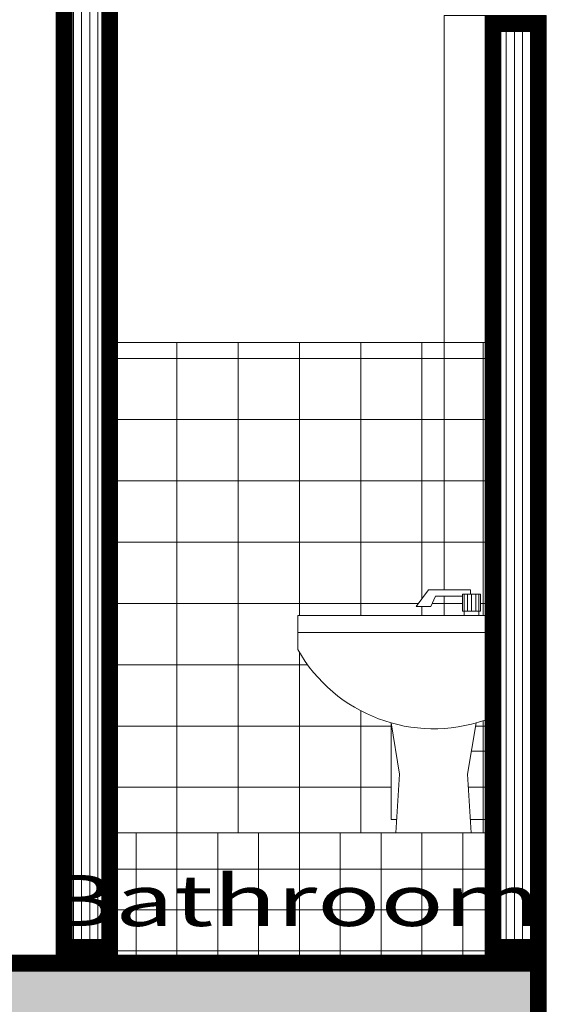
# Model space of a CAD drawing. Units: millimetres. Extents: x 37 to 643, y 8 to 111.
# Drawn here: x 63 to 64, y 92 to 95 of the extents above; entities that cross this region are included whole.
import ezdxf
from ezdxf.enums import TextEntityAlignment as Align

# ---------------------------------------------------------------- set-up
doc = ezdxf.new("R2010")
doc.units = ezdxf.units.MM
for name, color, linetype, lineweight in [('0-Muro Alto', 156, 'Continuous', 5), ('fachada', 7, 'Continuous', 13), ('INFRA', 253, 'Continuous', 0), ('LOSA STDIO ARQ', 7, 'Continuous', 13), ('PISO DE BAÑOS', 142, 'Continuous', 13), ('Tex', 251, 'Continuous', 5)]:
    doc.layers.add(name, color=color, linetype=linetype, lineweight=lineweight)
for name, color, linetype, lineweight, true_color in [('columnas', 7, 'Continuous', 9, 0xb6b4a5), ('pader de baño', 7, 'Continuous', 9, 0x51594d), ('sanitarios', 7, 'Continuous', 13, 0x26384b)]:
    doc.layers.add(name, color=color, linetype=linetype, lineweight=lineweight, true_color=true_color)
doc.styles.add('TEXTO-AMBIENTES', font='GOTHIC.TTF', dxfattribs={"width": 1.5, "height": 0.125})
pattern_1 = [(90, (-77.57826530140156, 20.03219412074952), (-0.02, 0), [])]

msp = doc.modelspace()

# ---------------------------------------------------------------- hatches: boundary and pattern name
at = {"layer": 'INFRA', "lineweight": 5}
h = msp.add_hatch(dxfattribs=at)
h.set_pattern_fill('_USER', color=256, scale=0.02, angle=90, style=0, pattern_type=0)
h.set_pattern_definition(pattern_1)
h.paths.add_polyline_path([(63.13002995203451, 94.80897470331637), (63.0200299520346, 94.80897470331637), (63.0200299520346, 92.34897470331636), (63.13002995203451, 92.34897470331636)])
h = msp.add_hatch(dxfattribs=at)
h.set_pattern_fill('_USER', color=256, scale=0.02, angle=90, style=0, pattern_type=0)
h.set_pattern_definition(pattern_1)
h.paths.add_polyline_path([(64.18002995203446, 94.60897470331636), (64.07002995203425, 94.60897470331636), (64.07002995203425, 92.34897470331636), (64.18002995203446, 92.34897470331636)])
at = {"layer": 'LOSA STDIO ARQ', "lineweight": 5}
h = msp.add_hatch(dxfattribs=at)
h.set_pattern_fill('AR-CONC', color=256, scale=0.25, angle=15, style=0)
h.set_pattern_definition([(140, (-410.2063484186468, 295.5229700410512), (0.0159390855389031, 0.182184668996004), [0.01905, -0.20955]), (85.00000000000001, (-410.2063484186468, 295.5229700410512), (-0.19105664288218, -0.035242825975667), [0.01524, -0.16764]), (190.451, (-410.205020168647, 295.538152041051), (-0.1751166878202919, 0.1469425016659592), [0.01619, -0.17809]), (136.1842, (-410.2571484186469, 295.5229700410512), (0.0420423279327272, 0.2710790408921299), [0.028575, -0.314325]), (186.6356, (-410.2536449186468, 295.5455599410511), (-0.2474255558900492, 0.2374042344662372), [0.024285, -0.2671349999999991]), (81.18400000000007, (-410.2571484186469, 295.5229700410512), (-0.2474251178605976, 0.2374046058139339), [0.02286, -0.25146]), (111, (-410.2444484186469, 295.5483700410512), (0.1022655185167625, 0.1516148798353833), [0.01905, -0.20955]), (56.00000000000004, (-410.2444484186469, 295.5483700410512), (-0.1841879661223193, 0.0618020283476471), [0.01524, -0.1676399999999996]), (161.4514, (-410.2359263186469, 295.5610045410509), (-0.0819228577160575, 0.2134164907701245), [0.01619, -0.1780899999999995]), (127.5, (-410.2063484186468, 295.5229700410512), (-0.0845550388731531, 0.0030886032505918), [0, -0.165608, 0, -0.17018, 0, -0.168275]), (97.4999999999997, (-410.2063484186468, 295.5229700410512), (-0.1001805748181195, 0.0668196625103058), [0, -0.097028, 0, -0.1617979999999999, 0, -0.064135]), (57.49999999999999, (-410.2063484186468, 295.4663280410509), (0.0057287439926735, 0.1355905951668714), [0, -0.0635, 0, -0.19812, 0, -0.26289]), (47.5, (-410.2063484186468, 295.440928041051), (-0.025426491033333, 0.148129181386018), [0, -0.08255, 0, -0.131572, 0, -0.18669])])
h.paths.add_polyline_path([(63.95002995203448, 92.12897470331635), (59.43660781902806, 92.12897470331635), (59.43660781902804, 91.92897470331631), (59.18660611540622, 91.92897470331637), (59.18660611540622, 92.32897470331635), (64.20002995203447, 92.32897470331635), (64.20002995203447, 91.92897470331637), (63.95002995203448, 91.92897470331637)])
h = msp.add_hatch(dxfattribs=at)
h.set_pattern_fill('AR-SAND,_O', color=256, scale=0.25, angle=15, style=0)
h.set_pattern_definition([(262.5, (-208.87425712637, 60.68792536254683), (0.0536072023069574, -0.0502130233684544), [0, -0.057912, 0, -0.06477000000000001, 0, -0.0619125]), (232.5, (-208.87425712637, 60.68792536254683), (0.0283516391592735, -0.1237099277017102), [0, -0.031242, 0, -0.052197, 0, -0.0200025]), (192.5, (-208.8411199812831, 60.72106250763359), (-0.0837449738748808, -0.0840498467844859), [0, -0.01905, 0, -0.06858, 0, -0.089535]), (182.5, (-208.8411199812831, 60.72106250763359), (-0.05734216637421, -0.1046326172343616), [0, -0.009525, 0, -0.044958, 0, -0.051435])])
h.paths.add_polyline_path([(59.43660781902804, 92.12897470331636), (63.95002995203448, 92.12897470331635), (63.95002995203448, 91.92897470331637), (64.20002995203447, 91.92897470331637), (64.20002995203447, 92.32897470331635), (59.18660611540598, 92.32897470331635), (59.18660611540598, 91.92897470331637), (59.43660781902804, 91.92897470331637)])
at = {"layer": 'pader de baño', "lineweight": 5}
h = msp.add_hatch(dxfattribs=at)
h.set_pattern_fill('_USER', color=256, scale=0.15, style=0, double=1, pattern_type=0)
h.set_pattern_definition([(0, (-0.9045652057160964, 0.0399999999999636), (0, 0.15), []), (90, (-0.9045652057160964, 0.0399999999999636), (-0.15, 0), [])])
h.paths.add_polyline_path([(63.92877945024022, 93.20832490280131), (63.91682528496111, 93.1823292113522), (63.88096278912396, 93.1823292113522), (63.91120019169095, 93.22378171679243), (64.01470527618247, 93.22378171679243), (64.01470527618248, 93.2125404537845), (63.99487934864446, 93.2125404537845), (63.99487934864446, 93.20832490280131)], flags=16)
edge = h.paths.add_edge_path(flags=17)
edge.add_line((64.02800647422883, 92.89781145314258), (64.00712081196464, 92.77249470331634))
edge.add_line((64.00712081196464, 92.77249470331634), (64.01609081196466, 92.62897470331636))
edge.add_line((64.01609081196466, 92.62897470331636), (64.05002995203425, 92.62897470331636))
edge.add_line((64.05002995203425, 92.62897470331636), (64.05002995203425, 92.90476860640551))
edge.add_arc((63.9239608119646, 93.26551430731642), 0.3821398812000578, 285.79945789955525, 289.26289553390995, ccw=False)
edge = h.paths.add_edge_path()
edge.add_line((63.82038693441021, 92.89496440820885), (63.82038693441021, 92.89767828312642))
edge.add_arc((63.92396081196462, 93.2655143073164), 0.3821398811999867, 209.4870941735107, 254.27404268565948, ccw=False)
edge.add_line((63.5913208119646, 93.07741454866812), (63.5913208119646, 93.1605747033164))
edge.add_line((63.5913208119646, 93.1605747033164), (64.05002995203425, 93.1605747033164))
edge.add_line((64.05002995203425, 93.1605747033164), (64.05002995203425, 93.82897470331635))
edge.add_line((64.05002995203425, 93.82897470331635), (63.1500299520345, 93.82897470331635))
edge.add_line((63.1500299520345, 93.82897470331635), (63.1500299520345, 92.62897470331636))
edge.add_line((63.1500299520345, 92.62897470331636), (63.82038693441021, 92.62897470331636))
edge.add_line((63.82038693441021, 92.62897470331636), (63.82038693441021, 92.7333747033164))
edge.add_line((63.82038693441021, 92.7333747033164), (63.82038693441021, 92.89496440820885))
h.paths.add_polyline_path([(63.99487934864446, 93.2125404537845), (64.03918060716005, 93.2125404537845), (64.03918060716003, 93.17108794834427), (63.99487934864446, 93.17108794834427)], flags=16)
at = {"layer": 'PISO DE BAÑOS', "lineweight": 5}
h = msp.add_hatch(dxfattribs=at)
h.set_pattern_fill('_USER', color=256, scale=0.1, style=0, double=1, pattern_type=0)
h.set_pattern_definition([(0, (-0.9045652057160964, 2.739999999999966), (0, 0.1), []), (90, (-0.9045652057160964, 2.739999999999966), (-0.1, 0), [])])
h.paths.add_polyline_path([(63.1500299520345, 92.62897470331636), (64.05002995203425, 92.62897470331636), (64.05002995203425, 92.32897470331635), (63.1500299520345, 92.32897470331635)])

# ---------------------------------------------------------------- linework, layer by layer
at = {"layer": '0-Muro Alto', "lineweight": 5}
msp.add_line((64.05002995203425, 92.32897470331635), (63.1500299520345, 92.32897470331635), dxfattribs=at)
at = {"layer": '0-Muro Alto'}
for points in [[(63.1500299520345, 94.82897470331635), (63.00002995203459, 94.82897470331635), (63.00002995203459, 92.32897470331635), (63.1500299520345, 92.32897470331635)], [(64.20002995203447, 94.62897470331635), (64.05002995203425, 94.62897470331635), (64.05002995203425, 92.32897470331635), (64.20002995203447, 92.32897470331635)]]:
    msp.add_lwpolyline(points, close=True, dxfattribs=at)
at = {"layer": '0-Muro Alto', "const_width": 0.04}
for points in [[(63.13002995203451, 94.80897470331637), (63.0200299520346, 94.80897470331637), (63.0200299520346, 92.34897470331636), (63.13002995203451, 92.34897470331636)], [(64.18002995203446, 94.60897470331636), (64.07002995203425, 94.60897470331636), (64.07002995203425, 92.34897470331636), (64.18002995203446, 92.34897470331636)]]:
    msp.add_lwpolyline(points, close=True, dxfattribs=at)
at = {"layer": 'columnas'}
for points in [[(63.95002995203448, 93.22378171679243), (63.95002995203448, 94.62897470331635), (64.05002995203425, 94.62897470331635), (64.05002995203425, 92.82897470331636), (64.01653393675696, 92.82897470331636)], [(63.95002995203448, 93.1605747033164), (63.95002995203448, 93.20832490280131)], [(63.95002995203448, 93.1605747033164), (63.95002995203448, 93.20832490280131)]]:
    msp.add_lwpolyline(points, dxfattribs=at)
at = {"layer": 'fachada', "lineweight": 5}
msp.add_lwpolyline([(61.75497120290959, 94.42897470331629), (62.65497120291014, 94.42897470331629), (62.65497120291014, 92.32897470331635), (63.00002995203459, 92.32897470331635), (63.00002995203459, 94.82897470331635), (62.65497120290959, 94.82897470331635), (61.80002995203435, 94.82897470331635), (61.75497120290959, 94.82897470331635), (61.75497120290959, 94.82897470331635)], dxfattribs=at)
msp.add_lwpolyline([(63.1500299520345, 92.62897470331636), (64.05002995203425, 92.62897470331636), (64.05002995203425, 92.32897470331635), (63.1500299520345, 92.32897470331635)], close=True, dxfattribs=at)
at = {"layer": 'LOSA STDIO ARQ', "lineweight": 5}
msp.add_lwpolyline([(64.20002995203447, 92.32897470331635), (63.95002995203448, 92.32897470331635), (61.80002995203435, 92.32897470331635), (59.43160147444403, 92.32897470331635), (59.18660611540622, 92.32897470331635), (59.18660611540622, 91.92897470331637), (59.3366071375781, 91.92897470331637), (59.43660781902804, 91.92897470331637), (59.43660781902804, 92.12897470331635), (60.70497120290958, 92.12897470331635), (61.60497120290957, 92.12897470331635), (61.60497120290957, 92.12897470331635), (61.75497120290959, 92.12897470331635), (61.75497120290959, 92.12897470331635), (61.80002995203435, 92.12897470331635), (62.65497120290959, 92.12897470331635), (63.00002995203459, 92.12897470331635), (63.1500299520345, 92.12897470331635), (63.95002995203448, 92.12897470331635), (63.95002995203448, 91.92897470331637), (64.05002995203425, 91.92897470331637), (64.20002995203447, 91.92897470331637), (64.20002995203447, 92.12897470331635)], close=True, dxfattribs=at)
at = {"layer": 'LOSA STDIO ARQ', "const_width": 0.04}
msp.add_lwpolyline([(64.18002995203446, 92.30897470331637), (63.95002995203448, 92.30897470331637), (61.80002995203435, 92.30897470331637), (59.43160147444403, 92.30897470331637), (59.20660611540622, 92.30897470331637), (59.20660611540622, 91.94897470331634), (59.3366071375781, 91.94897470331634), (59.41660781902804, 91.94897470331634), (59.41660781902804, 92.14897470331631), (60.70497120290958, 92.14897470331631), (61.62497120290959, 92.14897470331631), (61.62497120290959, 92.14897470331631), (61.73497120290958, 92.14897470331631), (61.73497120290958, 92.14897470331631), (61.80002995203435, 92.14897470331631), (62.65497120290959, 92.14897470331631), (63.00002995203459, 92.14897470331631), (63.1500299520345, 92.14897470331631), (63.97002995203447, 92.14897470331631), (63.97002995203447, 91.94897470331634), (64.05002995203425, 91.94897470331634), (64.18002995203446, 91.94897470331634), (64.18002995203446, 92.12897470331635)], close=True, dxfattribs=at)
at = {"layer": 'pader de baño', "lineweight": 5}
msp.add_lwpolyline([(64.05002995203425, 93.82897470331635), (63.1500299520345, 93.82897470331635), (63.1500299520345, 92.62897470331636), (64.05002995203425, 92.62897470331636)], close=True, dxfattribs=at)
at = {"layer": 'sanitarios'}
for p, q in [((63.91120019169093, 93.22378171679243), (63.88096278912396, 93.1823292113522)), ((64.01470527618247, 93.22378171679243), (63.91120019169093, 93.22378171679243)), ((64.01470527618247, 93.22378171679243), (64.01470527618247, 93.2125404537845)), ((63.91682528496111, 93.1823292113522), (63.92877945024022, 93.20832490280131)), ((63.92877945024022, 93.20832490280131), (63.99487934864446, 93.20832490280131)), ((63.99919977956328, 93.2125404537845), (63.99919977956328, 93.17108794834427)), ((64.00682677728483, 93.2125404537845), (64.00682677728483, 93.17108794834427)), ((64.01702997790224, 93.17108794834427), (64.01702997790224, 93.2125404537845)), ((64.02723317851965, 93.2125404537845), (64.02723317851965, 93.17108794834427)), ((64.03486017624121, 93.2125404537845), (64.03486017624121, 93.17108794834427)), ((63.88096278912396, 93.1823292113522), (63.91682528496111, 93.1823292113522)), ((63.99924693603387, 93.17108794834427), (63.9992469360339, 93.1605747033164)), ((64.03481301977061, 93.17108794834427), (64.03481301977058, 93.1605747033164)), ((63.5913208119646, 93.07741470331636), (63.5913208119646, 93.16057470331637)), ((64.05002995203425, 93.1605747033164), (63.5913208119646, 93.1605747033164)), ((64.05002995203267, 92.66161470331636), (64.05002995203425, 93.1605747033164)), ((63.5913208119646, 93.11899470331636), (64.05002995203412, 93.11899470331491)), ((63.81993596796466, 92.89766990731636), (63.84080081196461, 92.77249470331637)), ((63.82038693441021, 92.89767828312641), (63.82038693441021, 92.66161470331636)), ((64.00712081196464, 92.77249470331637), (64.02797456796466, 92.89762001131642)), ((63.84080081196461, 92.77249470331637), (63.8318308119646, 92.62897470331636)), ((64.01609081196466, 92.62897470331636), (64.00712081196464, 92.77249470331637)), ((63.82038693441021, 92.66161470331636), (63.83387081196464, 92.6616147033164)), ((64.01405081196465, 92.6616147033164), (64.05002995203267, 92.66161470331636))]:
    msp.add_line(p, q, dxfattribs=at)
msp.add_lwpolyline([(64.03918060716003, 93.2125404537845), (63.99487934864446, 93.2125404537845), (63.99487934864446, 93.17108794834427), (64.03918060716003, 93.17108794834427)], close=True, dxfattribs=at)
msp.add_arc((63.92396081196463, 93.26551430731637), 0.3821398812, 209.4871000000306, 289.2628955337812, dxfattribs=at)

# ---------------------------------------------------------------- texts
at = {"layer": 'Tex', "style": 'TEXTO-AMBIENTES', "width": 1.5}
msp.add_text('Bathroom', height=0.125, rotation=359.9999999991296, dxfattribs=at).set_placement((63.58072504978673, 92.46309266942372), align=Align.MIDDLE_CENTER)

doc.saveas('drawing.dxf')
